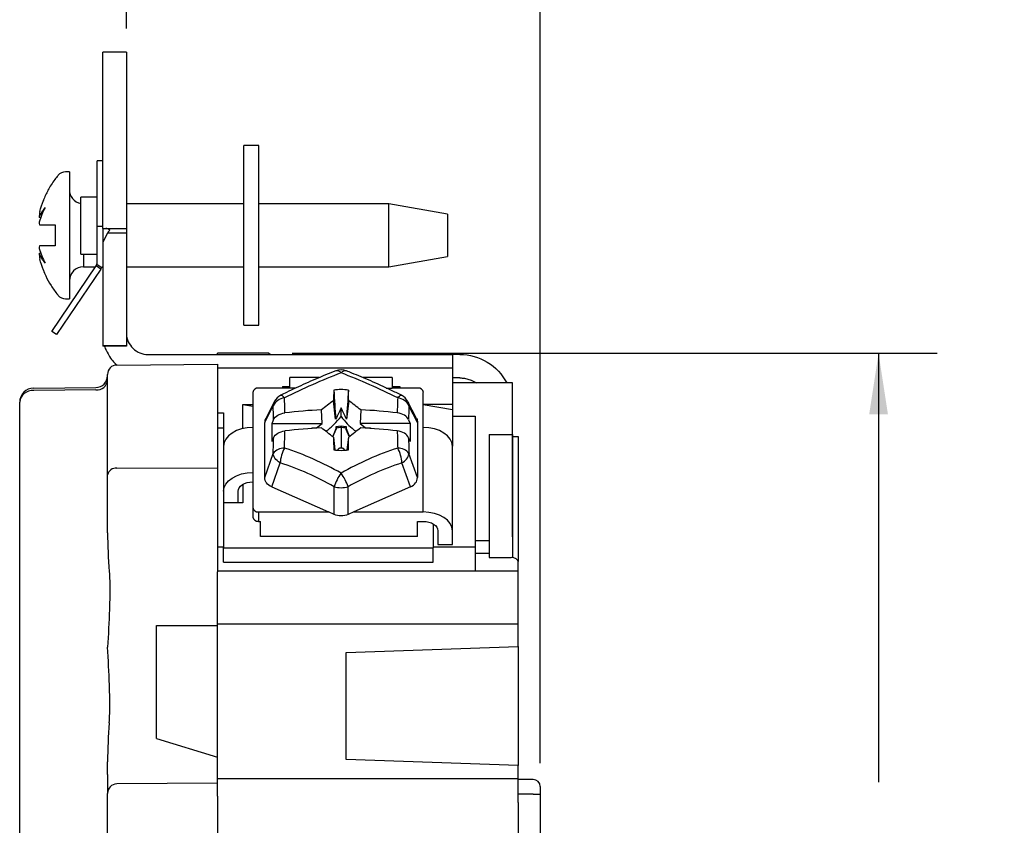
# Model space of a CAD drawing. Units: inches. Extents: x 0 to 17, y 0 to 11.
# Drawn here: x 7.7 to 9.8, y 6.5 to 8.2 of the extents above; entities that cross this region are included whole.
import ezdxf

# ---------------------------------------------------------------- set-up
doc = ezdxf.new("R2010")
doc.units = ezdxf.units.IN
doc.header["$MEASUREMENT"] = 0
doc.layers.add('FORMAT', color=7, linetype='Continuous')
doc.styles.add('SLDTEXTSTYLE0', font='TXT', dxfattribs={"width": 0.605})
doc.dimstyles.new('SLDDIMSTYLE0', dxfattribs={"dimtxt": 0.125, "dimasz": 0.13, "dimexe": 0, "dimexo": 0.0625, "dimgap": 0.03125, "dimtad": 0, "dimrnd": 1e-09, "dimzin": 12, "dimdsep": 46, "dimtxsty": 'SLDTEXTSTYLE0', "dimsah": 1, "dimcen": 0.09, "dimadec": 0, "dimazin": 3, "dimtfac": 1, "dimtofl": 0, "dimtmove": 0, "dimatfit": 3, "dimfxl": 0, "dimfrac": 2, "dimtolj": 1, "dimtzin": 12, "dimarcsym": 0})
doc.dimstyles.new('SLDDIMSTYLE2', dxfattribs={"dimtxt": 0.125, "dimasz": 0.13, "dimexe": 0, "dimexo": 0.0625, "dimgap": 0.03125, "dimtad": 0, "dimrnd": 1e-09, "dimdsep": 46, "dimtxsty": 'SLDTEXTSTYLE0', "dimsah": 1, "dimcen": 0.09, "dimadec": 0, "dimazin": 2, "dimtfac": 1, "dimtofl": 0, "dimtmove": 0, "dimatfit": 3, "dimfxl": 0, "dimfrac": 2, "dimtolj": 1, "dimtzin": 12, "dimarcsym": 0})

# ---------------------------------------------------------------- blocks, each defined once
blk = doc.blocks.new('_D_4')
at = {"layer": 'FORMAT', "color": 7}
for p, q in [((7.9651, 8.2166), (7.9651, 9.1591)), ((8.8461, 6.6546), (8.8461, 9.1591)), ((7.9651, 9.0341), (8.8461, 9.0341)), ((8.8461, 9.0341), (9.008, 9.0341)), ((9.1703, 9.0339), (9.1274, 9.0339)), ((9.1274, 9.0339), (9.1274, 8.842)), ((9.7906, 9.0339), (9.8336, 9.0339)), ((9.8336, 9.0339), (9.8336, 8.842)), ((9.1274, 8.842), (9.1703, 8.842)), ((9.8336, 8.842), (9.7906, 8.842))]:
    blk.add_line(p, q, dxfattribs=at)
for points in [[(7.9651, 9.0341), (8.0951, 9.0141), (8.0951, 9.0541)], [(8.8461, 9.0341), (8.7161, 9.0541), (8.7161, 9.0141)]]:
    blk.add_solid(points, dxfattribs=at)
at = {"layer": 'FORMAT', "color": 7, "char_height": 0.125, "attachment_point": 1, "style": 'SLDTEXTSTYLE0'}
for s, insert in [('0.88in', (9.2465, 9.2237)), ('22.4mm', (9.1703, 9.0032))]:
    blk.add_mtext(s, dxfattribs=dict(at, insert=insert))
blk = doc.blocks.new('_D_6')
at = {"layer": 'FORMAT', "color": 7}
for p, q in [((8.3181, 7.5261), (9.691, 7.5261)), ((9.566, 7.5261), (9.566, 6.6141)), ((9.5662, 6.4518), (9.5662, 6.4948)), ((9.5662, 6.4948), (9.758, 6.4948)), ((9.758, 6.4948), (9.758, 6.4518)), ((9.5662, 5.8315), (9.5662, 5.7885)), ((9.758, 5.7885), (9.758, 5.8315)), ((9.5662, 5.7885), (9.758, 5.7885)), ((9.566, 4.7451), (9.566, 5.6692)), ((8.3181, 4.7451), (9.691, 4.7451))]:
    blk.add_line(p, q, dxfattribs=at)
for points in [[(9.566, 7.5261), (9.546, 7.3961), (9.586, 7.3961)], [(9.566, 4.7451), (9.586, 4.8751), (9.546, 4.8751)]]:
    blk.add_solid(points, dxfattribs=at)
at = {"layer": 'FORMAT', "color": 7, "char_height": 0.125, "attachment_point": 1, "rotation": 90, "style": 'SLDTEXTSTYLE0'}
for s, insert in [('70.6mm', (9.5969, 5.8315)), ('2.78in', (9.3764, 5.9077))]:
    blk.add_mtext(s, dxfattribs=dict(at, insert=insert))

msp = doc.modelspace()

# ---------------------------------------------------------------- linework, layer by layer
at = {"color": 7, "linetype": 'Continuous', "lineweight": 25}
for p, q in [((7.9651, 8.1666), (7.9151, 8.1666)), ((8.2151, 7.5858), (8.2151, 7.9683)), ((8.2471, 7.9683), (8.2151, 7.9683)), ((8.2471, 7.5858), (8.2471, 7.9683)), ((7.9151, 7.9356), (7.9031, 7.9356)), ((7.9031, 7.7956), (7.9031, 7.9356)), ((7.8439, 7.9121), (7.8354, 7.9121)), ((7.8439, 7.9121), (7.8439, 7.7771)), ((7.9031, 7.8582), (7.8681, 7.8582)), ((7.8681, 7.8545), (7.8681, 7.8582)), ((7.7887, 7.8526), (7.7887, 7.8511)), ((7.8681, 7.7367), (7.8681, 7.8545)), ((8.2151, 7.8441), (7.9651, 7.8441)), ((8.5239, 7.8441), (8.2471, 7.8441)), ((8.6489, 7.8221), (8.5239, 7.8441)), ((8.5239, 7.7771), (8.5239, 7.8441)), ((8.6489, 7.8221), (8.6489, 7.7321)), ((7.7797, 7.8156), (7.7836, 7.8149)), ((7.9031, 7.7202), (7.9031, 7.7956)), ((7.9151, 7.7956), (7.9031, 7.7956)), ((7.8139, 7.7771), (7.8139, 7.7748)), ((7.8439, 7.7771), (7.8439, 7.6421)), ((7.9151, 7.7916), (7.9651, 7.7916)), ((7.9151, 7.7916), (7.9151, 7.7625)), ((7.925, 7.7816), (7.9151, 7.7625)), ((7.9651, 7.7816), (7.925, 7.7816)), ((7.9651, 7.7916), (7.9651, 7.7816)), ((7.9651, 7.7816), (7.9651, 7.5418)), ((8.5239, 7.7101), (8.5239, 7.7771)), ((7.9151, 7.7625), (7.9151, 7.5418)), ((7.7836, 7.7393), (7.7797, 7.7386)), ((7.8681, 7.7367), (7.9031, 7.7367)), ((7.8068, 7.5727), (7.9006, 7.7118)), ((7.9105, 7.7051), (7.9006, 7.7118)), ((7.9024, 7.7157), (7.9126, 7.7088)), ((8.5239, 7.7101), (8.6489, 7.7321)), ((7.7887, 7.7031), (7.7887, 7.7016)), ((7.9105, 7.7051), (7.8167, 7.566)), ((7.8739, 7.7101), (7.8994, 7.7101)), ((7.9105, 7.7051), (7.9123, 7.7078)), ((7.9123, 7.7078), (7.9148, 7.7108)), ((7.9651, 7.7101), (8.2151, 7.7101)), ((8.2471, 7.7101), (8.5239, 7.7101)), ((7.8354, 7.6421), (7.8439, 7.6421)), ((8.2151, 7.5858), (8.2471, 7.5858)), ((7.8167, 7.566), (7.8068, 7.5727)), ((7.9651, 7.5418), (7.9151, 7.5418)), ((7.9151, 7.5418), (7.9151, 7.5416)), ((7.9651, 7.5416), (7.9151, 7.5416)), ((7.9187, 7.5416), (7.9151, 7.5416)), ((7.923, 7.5316), (7.9221, 7.5316)), ((7.9651, 7.5418), (7.9651, 7.5416)), ((8.0111, 7.5237), (8.0191, 7.5237)), ((8.0191, 7.5237), (8.6591, 7.5237)), ((8.2681, 7.5261), (8.1591, 7.5261)), ((8.1591, 7.5237), (8.1591, 7.5261)), ((8.2681, 7.5261), (8.2723, 7.5237)), ((8.6591, 7.5237), (8.6591, 7.4951)), ((8.6751, 7.5237), (8.6591, 7.5237)), ((7.9449, 7.5012), (8.1591, 7.5031)), ((8.1591, 7.5031), (8.1591, 7.4973)), ((7.9251, 7.2676), (7.9251, 7.4812)), ((8.1591, 7.4973), (8.1591, 7.2825)), ((8.6591, 7.4951), (8.6591, 7.417)), ((8.3758, 7.4743), (8.3131, 7.4743)), ((8.3131, 7.4522), (8.3131, 7.4743)), ((8.5311, 7.4743), (8.4685, 7.4743)), ((8.5311, 7.4743), (8.5311, 7.4522)), ((8.6751, 7.4737), (8.6591, 7.4737)), ((8.7871, 7.4631), (8.6591, 7.4631)), ((8.7871, 7.3536), (8.7871, 7.4631)), ((7.7679, 7.4522), (7.9003, 7.4534)), ((7.9003, 7.4482), (7.7679, 7.447)), ((8.2341, 7.443), (8.2341, 7.3683)), ((8.3131, 7.4522), (8.2461, 7.4522)), ((8.2971, 7.4555), (8.3131, 7.4555)), ((8.2971, 7.4555), (8.2971, 7.4522)), ((8.5311, 7.4555), (8.5471, 7.4555)), ((8.5851, 7.4522), (8.5311, 7.4522)), ((8.5471, 7.4555), (8.5471, 7.4522)), ((8.5971, 7.3683), (8.5971, 7.443)), ((7.7381, 6.38), (7.7381, 7.4222)), ((8.28, 7.4232), (8.2617, 7.3875)), ((8.4105, 7.3861), (8.4059, 7.4253)), ((8.4384, 7.4253), (8.4337, 7.3861)), ((8.5826, 7.3875), (8.5643, 7.4232)), ((8.1591, 7.3994), (8.1721, 7.3994)), ((8.1721, 7.3994), (8.1721, 7.3285)), ((8.2131, 7.417), (8.2341, 7.417)), ((8.2131, 7.3656), (8.2131, 7.417)), ((8.2131, 7.417), (8.2341, 7.4135)), ((8.2596, 7.3791), (8.2776, 7.4143)), ((8.3818, 7.3769), (8.3802, 7.4059)), ((8.4221, 7.3915), (8.4221, 7.4101)), ((8.4641, 7.4059), (8.4624, 7.3769)), ((8.5846, 7.3791), (8.5666, 7.4143)), ((8.6591, 7.417), (8.5971, 7.417)), ((8.6591, 7.4056), (8.5971, 7.4163)), ((8.6591, 7.417), (8.6591, 7.4056)), ((8.6591, 7.4056), (8.6591, 7.3285)), ((8.2596, 7.2618), (8.2596, 7.3791)), ((8.2752, 7.3769), (8.2785, 7.3849)), ((8.2752, 7.3386), (8.2752, 7.3769)), ((8.2752, 7.3769), (8.3818, 7.3769)), ((8.3698, 7.3677), (8.3818, 7.3769)), ((8.5691, 7.3769), (8.4624, 7.3769)), ((8.4624, 7.3769), (8.4744, 7.3677)), ((8.5657, 7.3849), (8.5691, 7.3769)), ((8.5691, 7.3769), (8.5691, 7.3386)), ((8.5846, 7.3791), (8.5846, 7.2618)), ((8.6591, 7.3923), (8.7073, 7.3923)), ((8.7073, 7.3923), (8.7073, 7.1147)), ((8.1721, 7.3672), (8.1591, 7.3672)), ((8.2341, 7.3683), (8.2341, 7.2726)), ((8.3597, 7.3676), (8.3698, 7.3677)), ((8.3698, 7.3677), (8.3698, 7.3671)), ((8.4043, 7.3488), (8.4116, 7.3664)), ((8.4047, 7.3485), (8.4118, 7.3649)), ((8.4115, 7.3701), (8.4117, 7.3672)), ((8.4116, 7.3664), (8.4118, 7.3649)), ((8.4221, 7.3681), (8.4221, 7.3254)), ((8.4325, 7.3672), (8.4327, 7.3701)), ((8.4326, 7.3664), (8.4325, 7.3649)), ((8.4325, 7.3649), (8.4395, 7.3485)), ((8.4326, 7.3664), (8.4399, 7.3488)), ((8.4744, 7.3677), (8.4745, 7.3671)), ((8.4744, 7.3677), (8.4845, 7.3676)), ((8.5971, 7.1887), (8.5971, 7.3683)), ((8.2785, 7.3466), (8.2752, 7.3386)), ((8.4059, 7.3476), (8.4088, 7.3205)), ((8.4354, 7.3205), (8.4384, 7.3476)), ((8.5691, 7.3386), (8.5657, 7.3466)), ((8.7371, 7.3536), (8.7371, 7.0981)), ((8.7371, 7.3536), (8.7871, 7.3536)), ((8.7871, 7.3536), (8.7871, 7.0915)), ((8.7872, 7.3536), (8.7871, 7.3536)), ((8.7872, 7.1356), (8.7872, 7.3536)), ((8.7872, 7.3491), (8.7991, 7.3491)), ((8.7991, 7.3491), (8.7991, 7.0831)), ((8.1721, 7.3285), (8.1721, 7.2327)), ((8.6591, 7.1488), (8.6591, 7.3285)), ((8.2596, 7.2618), (8.2776, 7.3129)), ((8.2746, 7.2419), (8.2926, 7.2931)), ((8.5697, 7.2419), (8.5517, 7.2931)), ((8.5846, 7.2618), (8.5666, 7.3129)), ((8.6591, 7.2894), (8.6591, 7.3102)), ((7.9449, 7.2817), (8.1591, 7.2825)), ((8.1591, 7.2825), (8.1591, 7.2683)), ((8.2341, 7.2726), (8.2341, 7.1979)), ((7.9251, 7.1446), (7.9251, 7.2676)), ((8.1591, 7.2683), (8.1591, 7.0617)), ((8.1721, 7.2327), (8.1721, 7.2084)), ((8.2031, 7.2084), (8.2031, 7.2327)), ((8.2131, 7.2474), (8.2131, 7.2084)), ((8.2746, 7.2419), (8.395, 7.1887)), ((8.4072, 7.1833), (8.4072, 7.2424)), ((8.4371, 7.1833), (8.4371, 7.2424)), ((8.5697, 7.2419), (8.4492, 7.1887)), ((8.1721, 7.2084), (8.1721, 7.1121)), ((8.2131, 7.2084), (8.1721, 7.2084)), ((8.2341, 7.1979), (8.2341, 7.1779)), ((8.2461, 7.1887), (8.2461, 7.1687)), ((8.2461, 7.1887), (8.395, 7.1887)), ((8.4072, 7.1833), (8.395, 7.1887)), ((8.4492, 7.1887), (8.4371, 7.1833)), ((8.4492, 7.1887), (8.5971, 7.1887)), ((8.2461, 7.1687), (8.2504, 7.1687)), ((8.2504, 7.1366), (8.2504, 7.1687)), ((8.5851, 7.1687), (8.5971, 7.1687)), ((8.5851, 7.1366), (8.5851, 7.1687)), ((8.6181, 7.1635), (8.6181, 7.1121)), ((8.6281, 7.1488), (8.6281, 7.1194)), ((8.6591, 7.1194), (8.6591, 7.1488)), ((8.5851, 7.1366), (8.2504, 7.1366)), ((8.7371, 7.1275), (8.7073, 7.1275)), ((8.7872, 7.1356), (8.7871, 7.1356)), ((8.1591, 7.1147), (8.1721, 7.1147)), ((8.1721, 7.1121), (8.2131, 7.1121)), ((8.1721, 7.0822), (8.1721, 7.1121)), ((8.2131, 7.1121), (8.6181, 7.1121)), ((8.6181, 7.1147), (8.7073, 7.1147)), ((8.6181, 7.0822), (8.6181, 7.1121)), ((8.6281, 7.1194), (8.6591, 7.1194)), ((8.7073, 7.1147), (8.7073, 7.0631)), ((8.7371, 7.1007), (8.7073, 7.1007)), ((8.7371, 7.0981), (8.7371, 7.0917)), ((8.7371, 7.0917), (8.7841, 7.0917)), ((8.7991, 7.0631), (8.7991, 7.0831)), ((8.7991, 7.0631), (8.1591, 7.0631)), ((8.1721, 7.0822), (8.6181, 7.0822)), ((8.7991, 7.054), (8.7991, 7.0631)), ((8.1591, 7.054), (8.1591, 7.0617)), ((8.1591, 6.9722), (8.1591, 7.054)), ((8.7991, 6.9722), (8.7991, 7.054)), ((8.1591, 6.9503), (8.1591, 6.9722)), ((8.7991, 6.9503), (8.7991, 6.9722)), ((8.0291, 6.7071), (8.0291, 6.9471)), ((8.0291, 6.9471), (8.1591, 6.9471)), ((8.1591, 6.8291), (8.1591, 6.9503)), ((8.7991, 6.9503), (8.1591, 6.9503)), ((8.7991, 6.9029), (8.7991, 6.9503)), ((8.4331, 6.8901), (8.7991, 6.9029)), ((8.7991, 6.9029), (8.7991, 6.6494)), ((8.4331, 6.6621), (8.4331, 6.8901)), ((8.1591, 6.7071), (8.1591, 6.8291)), ((8.0291, 6.7071), (8.1591, 6.6671)), ((8.1591, 6.6671), (8.1591, 6.7071)), ((8.1591, 6.6213), (8.1591, 6.6671)), ((7.9251, 6.6302), (7.9251, 6.6576)), ((8.7991, 6.6494), (8.4331, 6.6621)), ((8.7991, 6.6213), (8.7991, 6.6494)), ((7.9251, 6.6302), (7.9251, 6.5902)), ((8.1591, 6.6121), (7.9449, 6.6102)), ((8.7991, 6.6213), (8.1591, 6.6213)), ((8.1591, 6.5843), (8.1591, 6.6213)), ((8.7991, 6.5707), (8.7991, 6.6213)), ((8.8311, 6.6196), (8.7991, 6.6196)), ((8.8461, 6.6046), (8.8461, 6.5886)), ((7.9251, 6.5501), (7.9251, 6.5902)), ((8.1591, 6.5843), (8.1591, 6.5501)), ((8.8311, 6.5886), (8.7991, 6.5886)), ((8.8461, 6.5886), (8.8461, 6.4946)), ((8.7991, 6.5707), (8.7991, 6.4946)), ((7.9251, 6.1666), (7.9251, 6.5501)), ((8.1591, 6.5501), (8.1591, 6.2776))]:
    msp.add_line(p, q, dxfattribs=at)
at = {"color": 8, "linetype": 'Continuous', "lineweight": 25}
for p, q in [((7.8739, 7.7367), (7.8739, 7.7101)), ((8.1591, 7.4951), (8.6591, 7.4951)), ((8.3259, 7.4522), (8.3131, 7.4522)), ((8.5184, 7.4522), (8.5311, 7.4522))]:
    msp.add_line(p, q, dxfattribs=at)
at = {"color": 7, "linetype": 'Continuous', "lineweight": 25, "flags": 128}
for points in [[(7.9151, 7.7916), (7.9151, 7.7941), (7.9151, 7.8014), (7.9151, 7.8134), (7.9151, 7.8298), (7.9151, 7.8501), (7.9151, 7.8739), (7.9151, 7.9004), (7.9151, 7.9289), (7.9151, 7.9588), (7.9151, 7.9892), (7.9151, 8.0194), (7.9151, 8.0485), (7.9151, 8.0758), (7.9151, 8.1005), (7.9151, 8.122), (7.9151, 8.1398), (7.9151, 8.1533), (7.9151, 8.1622), (7.9151, 8.1663), (7.9151, 8.1666)], [(7.9651, 8.1666), (7.9651, 8.1663), (7.9651, 8.1622), (7.9651, 8.1533), (7.9651, 8.1398), (7.9651, 8.122), (7.9651, 8.1005), (7.9651, 8.0758), (7.9651, 8.0485), (7.9651, 8.0194), (7.9651, 7.9892), (7.9651, 7.9588), (7.9651, 7.9289), (7.9651, 7.9004), (7.9651, 7.8739), (7.9651, 7.8501), (7.9651, 7.8298), (7.9651, 7.8134), (7.9651, 7.8014), (7.9651, 7.7941), (7.9651, 7.7916), (7.9651, 7.7916)], [(8.2341, 7.3683), (8.222, 7.3675), (8.2104, 7.3653), (8.1997, 7.3616), (8.1903, 7.3566), (8.1826, 7.3506), (8.1768, 7.3437), (8.1733, 7.3362), (8.1721, 7.3285)], [(8.3595, 7.3664), (8.3595, 7.3665), (8.3597, 7.3676)], [(8.4845, 7.3676), (8.4848, 7.3665), (8.4848, 7.3664)], [(8.6591, 7.3285), (8.6579, 7.3362), (8.6544, 7.3437), (8.6487, 7.3506), (8.641, 7.3566), (8.6316, 7.3616), (8.6208, 7.3653), (8.6092, 7.3675), (8.5971, 7.3683)], [(8.1721, 7.2327), (8.1733, 7.2405), (8.1768, 7.248), (8.1826, 7.2548), (8.1903, 7.2609), (8.1997, 7.2658), (8.2104, 7.2695), (8.222, 7.2718), (8.2341, 7.2726)], [(8.2031, 7.2327), (8.2037, 7.2366), (8.2055, 7.2403), (8.2083, 7.2438), (8.2122, 7.2468), (8.2169, 7.2493), (8.2223, 7.2511), (8.2281, 7.2522), (8.2341, 7.2526)], [(8.6591, 7.1488), (8.6579, 7.1566), (8.6544, 7.1641), (8.6487, 7.171), (8.641, 7.177), (8.6316, 7.182), (8.6208, 7.1856), (8.6092, 7.1879), (8.5971, 7.1887)], [(8.5971, 7.1687), (8.6032, 7.1684), (8.609, 7.1672), (8.6143, 7.1654), (8.619, 7.1629), (8.6229, 7.1599), (8.6258, 7.1564), (8.6275, 7.1527), (8.6281, 7.1488)], [(8.8311, 6.5886), (8.834, 6.5886), (8.8369, 6.5886), (8.8395, 6.5886), (8.8417, 6.5886), (8.8436, 6.5886), (8.845, 6.5886), (8.8458, 6.5886), (8.8461, 6.5886)]]:
    msp.add_lwpolyline(points, dxfattribs=at)
at = {"color": 8, "linetype": 'Continuous', "lineweight": 25, "flags": 128}
for points in [[(8.2938, 7.4369), (8.2942, 7.437), (8.2952, 7.4369), (8.2965, 7.4362), (8.2981, 7.435), (8.2998, 7.4334), (8.3016, 7.4312)], [(8.5426, 7.4312), (8.5445, 7.4334), (8.5462, 7.435), (8.5477, 7.4362), (8.549, 7.4369), (8.5501, 7.437), (8.5505, 7.4369)]]:
    msp.add_lwpolyline(points, dxfattribs=at)
at = {"color": 7, "linetype": 'Continuous', "lineweight": 25}
for centre, radius, start, end in [((7.8354, 7.8921), 0.02, 90, 140.291), ((7.8739, 7.8741), 0.03, 180, 258.8515), ((7.8881, 7.7202), 0.015, 326, 342.4879), ((7.8881, 7.7202), 0.015, 342.4879, 359.9998), ((7.8739, 7.6801), 0.03, 90, 180), ((7.8881, 7.7202), 0.027, 325.9996, 335.071), ((7.8354, 7.6621), 0.02, 219.709, 270), ((7.9451, 7.4812), 0.02, 90.5, 180), ((8.9299, 6.1735), 1.4059, 111.1727, 116.5447), ((8.4221, 7.4598), 0.031, 68.944, 111.056), ((7.9143, 6.1735), 1.4059, 63.4553, 68.8273), ((7.9001, 7.4784), 0.025, 270.5, 0), ((7.9021, 7.4712), 0.0231, 265.5281, 354.1224), ((7.7681, 7.4222), 0.03, 90.5, 180), ((7.7657, 7.4194), 0.0277, 85.5192, 174.1096), ((8.2449, 7.4414), 0.0109, 83.4591, 171.4483), ((11.637, 7.3317), 3.2325, 177.9432, 178.3409), ((8.4221, 7.3393), 0.1096, 81.8541, 98.1459), ((5.2072, 7.3317), 3.2325, 1.6591, 2.0568), ((8.5864, 7.4414), 0.0109, 8.5517, 96.5409), ((8.3045, 7.4016), 0.0297, 95.5504, 154.7886), ((8.3076, 7.4091), 0.031, 116.4493, 152.9293), ((7.2777, 7.384), 1.025, 0.8581, 2.6376), ((8.9491, 6.6806), 0.9218, 126.1121, 128.1167), ((7.8951, 6.6806), 0.9218, 51.8833, 53.8879), ((9.5665, 7.384), 1.025, 177.3624, 179.1419), ((8.5398, 7.4016), 0.0297, 25.2114, 84.4496), ((8.5367, 7.4091), 0.031, 27.1884, 63.5507), ((7.3074, 7.3696), 0.9712, 0.9079, 2.6394), ((8.4214, 6.4459), 0.9608, 92.4587, 97.1014), ((8.4229, 6.4459), 0.9608, 82.8986, 87.5413), ((9.5368, 7.3696), 0.9712, 177.3606, 179.0921), ((6.7588, 7.3839), 1.5439, 357.7982, 359.1523), ((8.4214, 6.4076), 0.9608, 92.4587, 97.1014), ((7.7603, 6.5408), 1.0333, 51.3365, 53.1402), ((8.4221, 7.3108), 0.0602, 79.862, 100.138), ((8.4221, 7.3099), 0.0582, 89.9771, 100.294), ((8.4221, 7.3099), 0.0582, 79.706, 90.0229), ((9.0839, 6.5408), 1.0333, 126.8598, 128.6635), ((8.4229, 6.4076), 0.9608, 82.8986, 87.5413), ((10.0854, 7.3839), 1.5439, 180.8477, 182.2018), ((6.8075, 7.3694), 1.4712, 357.7993, 359.112), ((16.2552, 7.5471), 7.8518, 181.45539, 181.65122), ((0.5891, 7.5471), 7.8518, 358.34878, 358.54461), ((10.0368, 7.3694), 1.4712, 180.888, 182.2007), ((8.3008, 7.2956), 0.029, 88.4832, 143.2823), ((8.3649, 7.2894), 0.0724, 150.9434, 177.1034), ((8.1003, 6.7065), 0.6501, 60.3245, 71.9582), ((8.4221, 7.4293), 0.1096, 261.8541, 278.1459), ((8.744, 6.7065), 0.6501, 108.0418, 119.6755), ((8.4793, 7.2894), 0.0724, 2.8966, 29.0565), ((8.5434, 7.2956), 0.029, 36.7178, 91.5164), ((8.1012, 6.7055), 0.618, 60.3245, 71.9582), ((8.743, 6.7055), 0.618, 108.0418, 119.6755), ((8.5397, 7.3177), 0.0274, 295.9715, 350.0197), ((7.9426, 7.2641), 0.0178, 82.3247, 168.6762), ((8.513, 7.2058), 0.112, 144.2433, 160.9412), ((8.3312, 7.2058), 0.112, 19.0586, 35.7573), ((8.4221, 7.2946), 0.0543, 253.9923, 286.0077), ((8.2449, 7.1995), 0.0109, 188.5517, 276.5409), ((8.2449, 7.1796), 0.0109, 188.5517, 276.5409), ((7.9451, 6.5902), 0.02, 90.5, 180), ((8.8311, 6.6046), 0.015, 360, 90)]:
    msp.add_arc(centre, radius, start, end, dxfattribs=at)
at = {"color": 8, "linetype": 'Continuous', "lineweight": 25}
for centre, radius, start, end in [((8.4132, 7.4778), 0.0112, 36.9305, 101.4155), ((8.431, 7.4778), 0.0112, 78.5845, 143.0695), ((8.2993, 7.4134), 0.0217, 153.0603, 177.6382)]:
    msp.add_arc(centre, radius, start, end, dxfattribs=at)
at = {"color": 7, "linetype": 'Continuous', "lineweight": 25}
for centre, major_axis, ratio, start_param, end_param in [((7.9267, 7.7816), (-0.0087, 0.0087), 0.56588, 4.877923, 5.768231), ((7.9335, 7.7816), (0.0087, 0.0087), 0.56588, 1.405263, 2.08575), ((8.2917, 7.3781), (0.0321, -0.0022), 0.746673, 2.831441, 3.191671), ((8.5525, 7.2628), (0.0321, -0.0022), 0.746673, 5.325193, 6.333264), ((8.7841, 7.0831), (0.015, 0), 0.577354, 0, 1.570796)]:
    msp.add_ellipse(centre, major_axis=major_axis, ratio=ratio, start_param=start_param, end_param=end_param, dxfattribs=at)
for points, knots in [([(7.8199, 7.904), (7.8175, 7.9013), (7.8092, 7.8917), (7.7983, 7.8741), (7.7915, 7.8586), (7.7883, 7.8513)], [0, 0, 0, 0, 0.1771046, 0.6138052, 1, 1, 1, 1]), ([(7.7801, 7.7996), (7.7832, 7.7996), (7.7875, 7.7996), (7.7988, 7.7996), (7.8058, 7.7996), (7.8139, 7.7996)], [0, 0, 0, 0, 0.5, 0.5, 1, 1, 1, 1]), ([(7.8139, 7.7546), (7.8058, 7.7546), (7.7989, 7.7546), (7.7876, 7.7546), (7.7832, 7.7546), (7.7801, 7.7546)], [0, 0, 0, 0, 0.5, 0.5, 1, 1, 1, 1]), ([(7.7885, 7.7029), (7.7901, 7.6988), (7.7946, 7.6874), (7.8049, 7.6698), (7.8139, 7.6561), (7.8198, 7.6498), (7.8201, 7.6494)], [0, 0, 0, 0, 0.2159312, 0.5857761, 0.9748903, 1, 1, 1, 1]), ([(7.9652, 7.5676), (7.9654, 7.5618), (7.9668, 7.556), (7.9717, 7.5453), (7.9751, 7.5405), (7.9836, 7.5324), (7.9886, 7.5292), (7.9994, 7.5248), (8.0053, 7.5237), (8.0111, 7.5237)], [0, 0, 0, 0, 0.25, 0.25, 0.5, 0.5, 0.75, 0.75, 1, 1, 1, 1]), ([(7.923, 7.5316), (7.9271, 7.5231), (7.9326, 7.5116), (7.9423, 7.5036), (7.9448, 7.5016)], [0, 0, 0, 0, 0.743198, 1, 1, 1, 1]), ([(8.6751, 7.5237), (8.6955, 7.5237), (8.7159, 7.518), (8.7508, 7.4967), (8.7653, 7.4812), (8.7746, 7.4631)], [0, 0, 0, 0, 0.5, 0.5, 1, 1, 1, 1]), ([(8.411, 7.4887), (8.4037, 7.4859), (8.3824, 7.4775), (8.3474, 7.4625), (8.3155, 7.4476), (8.2978, 7.4389), (8.2938, 7.4369)], [0, 0, 0, 0, 0.19066, 0.553661, 0.896843, 1, 1, 1, 1]), ([(8.5505, 7.4369), (8.543, 7.4406), (8.5211, 7.4513), (8.4858, 7.4673), (8.4544, 7.4805), (8.4372, 7.4872), (8.4333, 7.4887)], [0, 0, 0, 0, 0.190407, 0.552512, 0.896394, 1, 1, 1, 1]), ([(8.6751, 7.4737), (8.6768, 7.4737), (8.68, 7.4736), (8.6848, 7.473), (8.6896, 7.4721), (8.6943, 7.4707), (8.6993, 7.4689), (8.7045, 7.4664), (8.708, 7.4642), (8.7098, 7.4631)], [0, 0, 0, 0, 0.133356, 0.265431, 0.397045, 0.529025, 0.66219, 0.831844, 1, 1, 1, 1]), ([(8.2785, 7.3849), (8.28, 7.3886), (8.2831, 7.3918), (8.2915, 7.3969), (8.2969, 7.3987), (8.3026, 7.3994)], [0, 0, 0, 0, 0.5, 0.5, 1, 1, 1, 1]), ([(8.5657, 7.3849), (8.5642, 7.3886), (8.5611, 7.3918), (8.5527, 7.3969), (8.5474, 7.3987), (8.5417, 7.3994)], [0, 0, 0, 0, 0.5, 0.5, 1, 1, 1, 1]), ([(8.3898, 7.3601), (8.3958, 7.3648), (8.407, 7.3739), (8.4173, 7.3858), (8.4221, 7.3915)], [0, 0, 0, 0, 0.528911, 1, 1, 1, 1]), ([(8.4221, 7.3915), (8.4309, 7.381), (8.4414, 7.3685), (8.4526, 7.3613), (8.4544, 7.3601)], [0, 0, 0, 0, 0.831447, 1, 1, 1, 1]), ([(8.5826, 7.3875), (8.5826, 7.3874), (8.5845, 7.385), (8.5846, 7.382), (8.5846, 7.3791)], [0, 0, 0, 0, 0.006019, 1, 1, 1, 1]), ([(8.2785, 7.3466), (8.28, 7.3503), (8.2831, 7.3535), (8.2915, 7.3586), (8.2969, 7.3604), (8.3026, 7.3611)], [0, 0, 0, 0, 0.5, 0.5, 1, 1, 1, 1]), ([(8.5657, 7.3466), (8.5642, 7.3503), (8.5611, 7.3535), (8.5527, 7.3586), (8.5474, 7.3604), (8.5417, 7.3611)], [0, 0, 0, 0, 0.5, 0.5, 1, 1, 1, 1]), ([(8.4158, 7.3208), (8.4158, 7.3209), (8.4157, 7.3216), (8.4163, 7.3227), (8.4176, 7.3241), (8.4195, 7.325), (8.4211, 7.3253), (8.422, 7.3254), (8.4221, 7.3254)], [0, 0, 0, 0, 0.044201, 0.269766, 0.495332, 0.720897, 0.946462, 1, 1, 1, 1]), ([(8.4221, 7.3254), (8.4229, 7.3253), (8.4244, 7.3252), (8.4264, 7.3243), (8.4277, 7.323), (8.4285, 7.3218), (8.4285, 7.321), (8.4285, 7.3208)], [0, 0, 0, 0, 0.242653, 0.468389, 0.694125, 0.919861, 1, 1, 1, 1]), ([(8.2926, 7.2931), (8.2878, 7.2959), (8.2839, 7.2995), (8.2789, 7.3066), (8.2778, 7.3101), (8.2776, 7.3129)], [0, 0, 0, 0, 0.5, 0.5, 1, 1, 1, 1]), ([(8.2746, 7.2419), (8.27, 7.244), (8.2662, 7.2469), (8.2623, 7.2521), (8.2613, 7.254), (8.26, 7.2578), (8.2596, 7.2598), (8.2596, 7.2618)], [0, 0, 0, 0, 0.5, 0.5, 0.75, 0.75, 1, 1, 1, 1]), ([(8.4371, 7.1833), (8.4325, 7.1813), (8.4273, 7.1802), (8.4169, 7.1802), (8.4117, 7.1813), (8.4072, 7.1833)], [0, 0, 0, 0, 0.5, 0.5, 1, 1, 1, 1]), ([(7.9287, 7.0619), (7.9296, 7.0486), (7.9299, 7.0352), (7.9299, 7.0084), (7.9296, 6.995), (7.9282, 6.9548), (7.9267, 6.9279), (7.9251, 6.9011)], [0, 0, 0, 0, 0.25, 0.25, 0.5, 0.5, 1, 1, 1, 1]), ([(7.9287, 6.7403), (7.9296, 6.7537), (7.9299, 6.767), (7.9299, 6.7938), (7.9296, 6.8072), (7.9282, 6.8474), (7.9267, 6.8743), (7.9251, 6.9011)], [0, 0, 0, 0, 0.25, 0.25, 0.5, 0.5, 1, 1, 1, 1])]:
    msp.add_open_spline(points, degree=3, knots=knots, dxfattribs=at)
for points in [[(7.7811, 7.8277), (7.7831, 7.8356), (7.7857, 7.8435), (7.7887, 7.8511)], [(7.7924, 7.8365), (7.7869, 7.8262), (7.7827, 7.8158), (7.7797, 7.8051)], [(7.7797, 7.8156), (7.7827, 7.823), (7.7869, 7.83), (7.7924, 7.8365)], [(7.7811, 7.8277), (7.7804, 7.8236), (7.7799, 7.8196), (7.7797, 7.8156)], [(7.7797, 7.8051), (7.7798, 7.8033), (7.7799, 7.8014), (7.7801, 7.7996)], [(7.8139, 7.7996), (7.8139, 7.7846), (7.8139, 7.7696), (7.8139, 7.7546)], [(7.7801, 7.7546), (7.7799, 7.7527), (7.7798, 7.7509), (7.7797, 7.749)], [(7.7797, 7.749), (7.7827, 7.7384), (7.7869, 7.728), (7.7924, 7.7177)], [(7.7797, 7.7386), (7.7799, 7.7346), (7.7804, 7.7305), (7.7811, 7.7265)], [(7.7924, 7.7177), (7.7869, 7.7242), (7.7827, 7.7312), (7.7797, 7.7386)], [(7.7887, 7.7031), (7.7857, 7.7107), (7.7831, 7.7185), (7.7811, 7.7265)], [(7.9187, 7.5416), (7.9192, 7.5399), (7.9202, 7.5365), (7.9215, 7.5332), (7.9221, 7.5316)], [(8.4066, 7.4477), (8.4079, 7.4272), (8.4092, 7.4067), (8.4105, 7.3861)], [(8.4376, 7.4477), (8.4363, 7.4272), (8.435, 7.4067), (8.4337, 7.3861)], [(8.4221, 7.4101), (8.4185, 7.4021), (8.4148, 7.3941), (8.4105, 7.3861)], [(8.4337, 7.3861), (8.4295, 7.3941), (8.4257, 7.4021), (8.4221, 7.4101)], [(8.4116, 7.3664), (8.4116, 7.3676), (8.4115, 7.3689), (8.4115, 7.3701)], [(8.4118, 7.3649), (8.4117, 7.3657), (8.4117, 7.3664), (8.4117, 7.3672)], [(8.4325, 7.3672), (8.4325, 7.3664), (8.4325, 7.3657), (8.4325, 7.3649)], [(8.4327, 7.3701), (8.4327, 7.3689), (8.4327, 7.3676), (8.4326, 7.3664)], [(7.9251, 7.1446), (7.9251, 7.1171), (7.9266, 7.0895), (7.9287, 7.0619)], [(7.9287, 6.7403), (7.9266, 6.7127), (7.9251, 6.6851), (7.9251, 6.6576)]]:
    msp.add_open_spline(points, degree=3, dxfattribs=at)
at = {"color": 8, "linetype": 'Continuous', "lineweight": 25}
msp.add_open_spline([(8.5641, 7.4232), (8.5645, 7.4225), (8.5661, 7.4198), (8.5664, 7.4166), (8.5666, 7.4143)], degree=3, knots=[0, 0, 0, 0, 0.25793, 1, 1, 1, 1], dxfattribs=at)

# ---------------------------------------------------------------- dimensions: what is measured, and where the dimension line sits
at = {"layer": 'FORMAT', "color": 7}
dim = msp.add_linear_dim(base=(7.9651, 9.0341), p1=(8.8461, 6.6046), p2=(7.9651, 8.1666), dimstyle='SLDDIMSTYLE2', dxfattribs=at)
dim.commit()
dim.dimension.update_dxf_attribs({"geometry": '_D_4', "text_midpoint": (9.4805, 9.0341), "dimtype": 160})
dim = msp.add_linear_dim(base=(9.566, 7.5261), p1=(8.2681, 4.7451), p2=(8.2681, 7.5261), angle=90, dimstyle='SLDDIMSTYLE0', dxfattribs=at)
dim.commit()
dim.dimension.update_dxf_attribs({"geometry": '_D_6', "text_midpoint": (9.566, 6.1417), "dimtype": 160})

doc.saveas('drawing.dxf')
